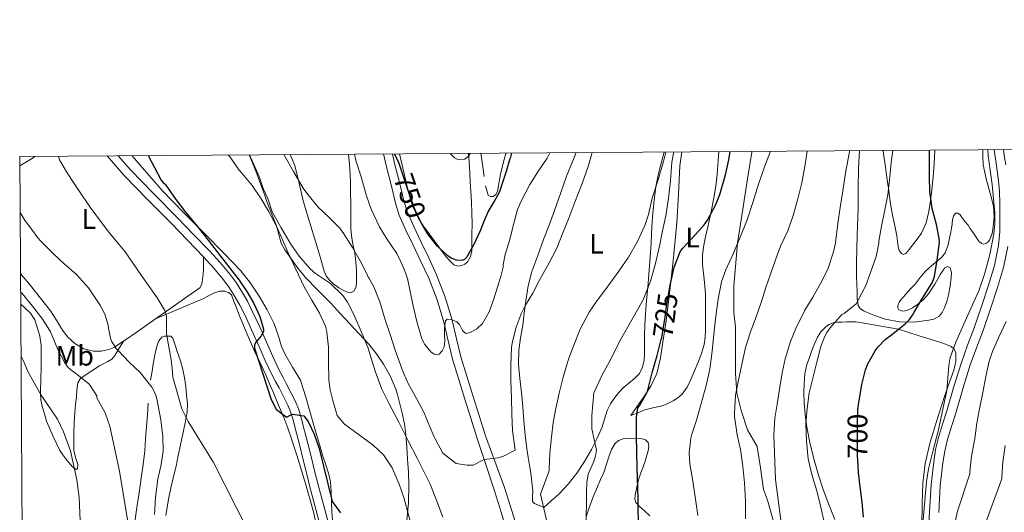
# Model space of a CAD drawing. Extents: x 546263 to 553136, y 710289 to 714964.
# Drawn here: x 546263 to 546612, y 714789 to 714964 of the extents above; entities that cross this region are included whole.
import ezdxf
from ezdxf.enums import TextEntityAlignment as Align

# ---------------------------------------------------------------- set-up
doc = ezdxf.new("R2010")
doc.units = 0
doc.header["$MEASUREMENT"] = 0
doc.linetypes.add('DGN Style 3', pattern=[109.36496200000002, 78.11783000000001, -31.24713200000001])
doc.linetypes.add('DGN Style 5', pattern=[54.68248100000001, 23.435349, -31.24713200000001])
for name, color, linetype in [('Nivel 16', 7, 'Continuous'), ('Nivel 21', 7, 'Continuous'), ('Nivel 22', 7, 'Continuous'), ('Nivel 36', 7, 'Continuous'), ('Nivel 37', 7, 'Continuous'), ('Nivel 4', 7, 'Continuous'), ('Nivel 41', 7, 'Continuous'), ('Nivel 5', 7, 'Continuous'), ('Nivel 61', 7, 'Continuous')]:
    doc.layers.add(name, color=color, linetype=linetype)
doc.styles.add('Style-ariali', font='ariali.shx', dxfattribs={"bigfont": 'arialibig.shx'})
doc.styles.add('Style-arialn', font='arialn.shx', dxfattribs={"bigfont": 'arialnbig.shx'})

msp = doc.modelspace()

# ---------------------------------------------------------------- linework, layer by layer
at = {"layer": 'Nivel 16', "color": 1, "linetype": 'Continuous', "lineweight": 13}
for points in [[(546448.652, 714790.503, 734.5600000000001), (546451.3, 714792.895, 734.064), (546453.9480000001, 714795.287, 733.568), (546457.331, 714798.8670000001, 732.817), (546460.3319999999, 714802.791, 732.016), (546463.06, 714806.855, 731.2), (546465.5320000001, 714811.095, 730.384), (546467.4709999999, 714814.902, 729.8480000000001), (546469.212, 714818.807, 729.472), (546470.158, 714821.881, 729.3480000000001), (546471.1159999999, 714824.9510000001, 729.232), (546472.3400000001, 714827.3160000001, 728.807), (546473.852, 714829.527, 728.416), (546475.2990000001, 714831.29, 728.322), (546476.8600000001, 714832.9510000001, 728.288), (546478.845, 714834.6070000001, 728.288), (546480.8600000001, 714836.263, 728.288), (546482.5449999999, 714838.1359999999, 728.288), (546483.692, 714840.3430000001, 728.288), (546484.1969999999, 714842.8289999999, 728.416), (546484.348, 714845.335, 728.624), (546484.3600000001, 714848.354, 728.808), (546484.396, 714851.3670000001, 728.992), (546484.51, 714855.327, 729.464), (546484.716, 714859.287, 729.984), (546485.1070000001, 714863.9510000001, 730.068), (546485.5, 714868.615, 730.16), (546485.869, 714873.227, 730.721), (546486.236, 714877.815, 731.472), (546486.4890000001, 714881.03, 732.229), (546486.7320000001, 714884.263, 732.88), (546486.8470000001, 714887.246, 733.125), (546486.94, 714890.2309999999, 733.264), (546487.3049999999, 714894.896, 733.444), (546487.804, 714899.5590000001, 733.568), (546488.368, 714904.307, 733.5740000000001), (546489.2919999999, 714908.983, 733.568), (546490.54, 714913.5120000001, 733.696), (546491.402, 714916.635, 733.773)], [(546479.5320000001, 714823.159, 724.368), (546482.0279999999, 714824.1510000001, 723.912), (546484.524, 714825.1429999999, 723.456), (546487.2949999999, 714825.869, 722.898), (546490.108, 714826.487, 722.336), (546492.3600000001, 714827.3189999999, 721.989), (546494.5560000001, 714828.375, 721.744), (546496.2379999999, 714829.422, 721.606), (546497.692, 714830.7749999999, 721.472), (546499.477, 714833.2479999999, 721.143), (546500.8600000001, 714835.9269999999, 720.864), (546502.163, 714839.007, 720.792), (546503.388, 714842.119, 720.816), (546504.5549999999, 714845.2139999999, 720.847), (546505.5160000001, 714848.3910000001, 720.928), (546505.8970000001, 714850.9369999999, 721.052), (546505.98, 714853.4950000001, 721.2), (546505.98, 714856.304, 721.366), (546505.98, 714859.111, 721.568), (546505.98, 714862.7069999999, 721.928), (546505.98, 714866.2949999999, 722.336), (546505.479, 714871.507, 722.977), (546504.908, 714876.7110000001, 723.6), (546504.9580000001, 714880.1370000001, 723.7810000000001), (546505.4040000001, 714883.5430000001, 723.92), (546506.152, 714887.0900000001, 724.277), (546506.908, 714890.631, 724.624), (546507.96, 714895.4990000001, 724.933), (546509.004, 714900.375, 725.232), (546509.655, 714904.5279999999, 725.65), (546510.092, 714908.7110000001, 726), (546510.594, 714915.3430000001, 726.123), (546510.699, 714916.767, 726.138)], [(546530.0930000001, 714785.5419999999, 712.178), (546527.9650000001, 714793.19, 712.29), (546526.605, 714796.966, 712.306), (546525.533, 714804.598, 712.0500000000001), (546524.3330000001, 714812.23, 711.826), (546520.909, 714818.054, 712.482), (546518.621, 714825.014, 713.41), (546517.1170000001, 714831.0619999999, 713.986), (546516.6370000001, 714838.1499999999, 714.802), (546516.6370000001, 714844.038, 715.234), (546516.6529999999, 714848.838, 715.986), (546516.6370000001, 714854.598, 716.082), (546516.3330000001, 714857.574, 717.0740000000001), (546516.1089999999, 714859.702, 717.378), (546516.0930000001, 714869.078, 717.97), (546517.405, 714884.3260000001, 719.41), (546519.2609999999, 714896.31, 720.434), (546520.9410000001, 714907.1740000001, 720.61), (546522.413, 714916.6300000001, 720.61), (546522.4510000001, 714916.848, 720.6080000000001)]]:
    msp.add_polyline3d(points, dxfattribs=at)
at = {"layer": 'Nivel 21', "color": 7, "linetype": 'Continuous', "lineweight": 0}
for points in [[(546435.788, 714781.3470000001, 738.408), (546433.493, 714788.936, 738.8000000000001), (546431.132, 714796.4990000001, 739.304), (546428.068, 714805.7890000001, 740.028), (546425.004, 714815.0789999999, 740.7520000000001), (546422.78, 714822.2309999999, 741.5360000000001), (546420.5560000001, 714829.3829999999, 742.32), (546418.415, 714836.287, 743.202), (546416.284, 714843.1910000001, 744.016), (546414.6880000001, 714849.699, 744.5600000000001), (546413.1799999999, 714856.247, 745.088), (546410.807, 714864.189, 745.7620000000001), (546407.804, 714871.9110000001, 746.448), (546405.0490000001, 714877.771, 747.282), (546402.284, 714883.6070000001, 748.08), (546399.7150000001, 714888.9650000001, 748.495), (546397.2760000001, 714894.4550000001, 748.88), (546395.885, 714899.02, 749.178), (546394.8119999999, 714903.639, 749.472), (546393.7720000001, 714907.7490000001, 749.729), (546392.7479999999, 714911.8630000001, 749.984), (546391.7849999999, 714915.9539999999, 750.2330000000001)], [(546608.3589999999, 714917.435, 693.26), (546608.719, 714915.048, 693.375), (546609.244, 714911.7350000001, 693.488), (546609.811, 714907.3119999999, 693.534), (546610.2679999999, 714902.871, 693.552), (546610.4439999999, 714898.1599999999, 693.5740000000001), (546610.4280000001, 714893.4469999999, 693.5840000000001), (546610.3640000001, 714888.4839999999, 693.475), (546609.98, 714883.527, 693.36), (546608.537, 714876.3740000001, 693.36), (546606.4439999999, 714869.3829999999, 693.392), (546603.9410000001, 714861.817, 693.462), (546601.3400000001, 714854.2949999999, 693.52), (546599.006, 714848.1529999999, 693.521), (546596.78, 714841.9750000001, 693.52), (546594.158, 714833.4210000001, 693.553), (546591.5800000001, 714824.855, 693.6), (546590.092, 714820.1240000001, 693.649), (546588.6200000001, 714815.3829999999, 693.696), (546587.611, 714811.084, 693.705), (546586.9720000001, 714806.7110000001, 693.6800000000001), (546586.4920000001, 714802.7110000001, 693.64), (546586.0120000001, 714798.7110000001, 693.6), (546585.449, 714789.0160000001, 693.313), (546584.888, 714779.372, 693.0260000000001)], [(546293.744, 714915.283, 723.009), (546299.8219999999, 714908.327, 723.44), (546308.185, 714899.7150000001, 723.782), (546316.557, 714891.254, 724.048), (546322.2720000001, 714885.351, 724.15), (546327.952, 714879.4450000001, 724.256), (546331.608, 714875.4410000001, 724.409), (546335.0619999999, 714871.321, 724.5600000000001), (546337.05, 714868.625, 724.597), (546338.848, 714865.7609999999, 724.64), (546340.8400000001, 714862.2749999999, 724.7330000000001), (546342.6570000001, 714858.7, 724.832), (546345.129, 714853.331, 724.974), (546347.5900000001, 714847.9299999999, 725.136), (546349.733, 714842.939, 725.318), (546352.084, 714837.926, 725.504), (546353.497, 714835.287, 725.6), (546354.709, 714833.0249999999, 725.6850000000001), (546356.273, 714829.9380000001, 725.158), (546357.8360000001, 714826.851, 724.6320000000001), (546358.841, 714824.4920000001, 724.441), (546359.615, 714822.0179999999, 724.5210000000001), (546360.892, 714816.963, 724.7280000000001), (546362.0660000001, 714812.452, 724.592), (546363.212, 714807.939, 724.376), (546364.4369999999, 714802.8910000001, 723.944), (546365.6599999999, 714797.8430000001, 723.5120000000001), (546369.3360000001, 714784.2069999999, 722.702)]]:
    msp.add_polyline3d(points, dxfattribs=at)
at = {"layer": 'Nivel 21', "color": 7, "linetype": 'DGN Style 3', "lineweight": 0}
for points in [[(546444.0519999999, 714767.959, 737.816), (546434.7339999999, 714797.655, 739.304), (546427.9280000001, 714815.9880000001, 740.7520000000001), (546425.7039999999, 714823.1400000001, 741.5360000000001), (546423.48, 714830.291, 742.32), (546421.3400000001, 714837.192, 743.202), (546419.237, 714844.0079999999, 744.016), (546417.6669999999, 714850.4070000001, 744.5600000000001), (546416.142, 714857.03, 745.088), (546413.706, 714865.1840000001, 745.7620000000001), (546410.6200000001, 714873.119, 746.448), (546407.818, 714879.078, 747.282), (546405.048, 714884.925, 748.08), (546402.4950000001, 714890.2490000001, 748.495), (546400.1510000001, 714895.527, 748.88), (546398.844, 714899.814, 749.178), (546397.788, 714904.361, 749.472), (546396.7420000001, 714908.494, 749.729), (546395.7239999999, 714912.584, 749.984), (546394.926, 714915.9739999999, 750.191)], [(546611.693, 714917.459, 693.273), (546611.9950000001, 714915.456, 693.375), (546612.5249999999, 714912.1130000001, 693.488)], [(546297.702, 714915.31, 723.131), (546302.0279999999, 714910.3589999999, 723.44), (546310.3260000001, 714901.814, 723.782), (546318.7, 714893.351, 724.048), (546324.429, 714887.433, 724.15), (546330.1399999999, 714881.4950000001, 724.256), (546333.865, 714877.416, 724.409), (546337.4199999999, 714873.175, 724.5600000000001), (546339.5290000001, 714870.314, 724.597), (546341.4199999999, 714867.3030000001, 724.64), (546343.479, 714863.699, 724.7330000000001), (546345.3559999999, 714860.007, 724.832), (546347.855, 714854.5789999999, 724.974), (546350.3319999999, 714849.1429999999, 725.136), (546352.4680000001, 714844.1669999999, 725.318), (546354.764, 714839.271, 725.504), (546356.1399999999, 714836.703, 725.6), (546357.3060000001, 714834.527, 725.681), (546358.946, 714831.2919999999, 725.158), (546360.5530000001, 714828.1159999999, 724.6320000000001), (546361.656, 714825.5290000001, 724.441), (546362.4990000001, 714822.8330000001, 724.5210000000001), (546363.794, 714817.7069999999, 724.7280000000001), (546364.967, 714813.1980000001, 724.592), (546366.1200000001, 714808.6610000001, 724.376), (546367.348, 714803.5970000001, 723.944), (546368.5619999999, 714798.5860000001, 723.5120000000001), (546372.22, 714785.017, 722.702)], [(546613.267, 714883.159, 693.36), (546611.7679999999, 714875.726, 693.36), (546609.629, 714868.581, 693.392), (546607.108, 714860.962, 693.462), (546604.4879999999, 714853.385, 693.52), (546602.148, 714847.227, 693.521), (546599.952, 714841.131, 693.52), (546597.351, 714832.646, 693.553), (546594.77, 714824.0700000001, 693.6), (546593.2779999999, 714819.328, 693.649), (546591.8360000001, 714814.682, 693.696), (546590.8740000001, 714810.585, 693.705), (546590.257, 714806.3589999999, 693.6800000000001), (546589.781, 714802.3929999999, 693.64), (546589.301, 714798.3929999999, 693.6), (546588.7450000001, 714788.824, 693.313)]]:
    msp.add_polyline3d(points, dxfattribs=at)
at = {"layer": 'Nivel 22', "color": 30, "linetype": 'DGN Style 5', "lineweight": 30, "flags": 128}
for points, elevation in [([(546398.389, 714909.158), (546398.524, 714908.7339999999), (546400.673, 714902.4140000001), (546402.8759999999, 714896.1100000001), (546404.878, 714891.845), (546405.9569999999, 714890.023)], 750), ([(546490.3360000001, 714850.0900000001), (546490.5290000001, 714850.835), (546491.585, 714857.3470000001), (546492.369, 714863.2350000001), (546493.5689999999, 714869.9550000001), (546493.6740000001, 714870.4140000001)], 725), ([(546560.004, 714807.311), (546559.916, 714808.8459999999), (546559.916, 714813.902), (546559.916, 714819.726), (546560.044, 714825.31), (546560.433, 714827.872)], 700)]:
    msp.add_lwpolyline(points, dxfattribs=dict(at, elevation=elevation))
at = {"layer": 'Nivel 36', "color": 92, "linetype": 'Continuous', "lineweight": 0, "extrusion": (-0.1285451180395674, -0.1453155366299559, 0.9809992596542271), "elevation": -173390.5340330523, "flags": 128}
msp.add_lwpolyline([(-64395.80800209648, 880605.3210569518), (-64399.08396138612, 880608.2899535031), (-64402.111373413, 880610.9032009884)], dxfattribs=at)
at = {"layer": 'Nivel 36', "color": 92, "linetype": 'Continuous', "lineweight": 0, "extrusion": (0.05642941712038085, -0.4481998629911175, 0.8921505499063472), "elevation": -288959.8063583089, "flags": 128}
msp.add_lwpolyline([(631288.0861453176, 572258.5921095251), (631293.1175200972, 572261.1311908206), (631293.8455760481, 572261.5650704491)], dxfattribs=at)
at = {"layer": 'Nivel 36', "color": 92, "linetype": 'Continuous', "lineweight": 0}
for points in [[(546379.409, 714915.868, 743.621), (546379.756, 714912.263, 743.296), (546379.9909999999, 714908.879, 742.992), (546380.108, 714905.4950000001, 742.688), (546380.129, 714901.9750000001, 742.314), (546380.1399999999, 714898.4550000001, 741.904), (546380.1410000001, 714895.4299999999, 741.585), (546380.1399999999, 714892.4070000001, 741.264), (546380.2420000001, 714889.256, 740.647), (546380.5079999999, 714886.135, 739.984), (546381.0549999999, 714883.506, 739.659), (546381.628, 714880.871, 739.328), (546381.9450000001, 714877.726, 738.849), (546382.156, 714874.567, 738.368), (546382.209, 714872.537, 738.111), (546382.1880000001, 714870.503, 737.84), (546382.121, 714868.9199999999, 737.486), (546381.4199999999, 714867.415, 737.088), (546380.2690000001, 714866.788, 736.822), (546379.0519999999, 714866.919, 736.64), (546377.494, 714867.612, 736.61), (546375.9639999999, 714868.5190000001, 736.672), (546374.1799999999, 714869.7890000001, 736.7470000000001), (546372.588, 714871.2390000001, 736.88), (546371.4739999999, 714872.7039999999, 737.2620000000001), (546370.7320000001, 714874.3589999999, 737.648), (546369.2690000001, 714879.4809999999, 738.081), (546367.804, 714884.5989999999, 738.432), (546365.4750000001, 714891.9180000001, 738.8100000000001), (546363.3400000001, 714899.287, 739.264), (546361.804, 714905.567, 739.76), (546360.2679999999, 714911.8470000001, 740.256), (546358.6769999999, 714915.726, 740.263)], [(546421.9650000001, 714916.159, 755.04), (546422.1570000001, 714913.2069999999, 754.8050000000001), (546422.396, 714909.2550000001, 754.48), (546422.581, 714906.0050000001, 754.179), (546422.764, 714902.7590000001, 753.8240000000001), (546422.983, 714898.909, 752.838), (546423.148, 714895.0630000001, 751.8240000000001), (546423.176, 714891.219, 751.545), (546423.148, 714887.3670000001, 751.28), (546423.129, 714884.45, 750.845), (546423.084, 714881.5430000001, 750.432), (546422.675, 714879.5660000001, 750.229), (546421.564, 714877.6869999999, 750.144), (546420.6429999999, 714876.8740000001, 750.152), (546419.5800000001, 714876.4070000001, 750.16), (546418.1070000001, 714876.186, 750.167), (546416.7320000001, 714876.6470000001, 750.176), (546415.28, 714877.9950000001, 750.363), (546414.0279999999, 714879.4950000001, 750.624), (546412.0360000001, 714882.1840000001, 750.895), (546410.044, 714884.871, 751.12), (546407.993, 714887.5789999999, 751.241), (546405.9480000001, 714890.2949999999, 751.36), (546404.1640000001, 714893.0619999999, 751.602), (546402.0860000001, 714897.5630000001, 752.0740000000001), (546400.6359999999, 714902.311, 752.464), (546398.605, 714911.04, 752.836), (546397.4610000001, 714915.993, 752.943)], [(546435.26, 714916.25, 750.992), (546435.2280000001, 714916.1669999999, 750.992), (546434.5860000001, 714913.952, 750.934), (546434.0279999999, 714911.719, 750.816), (546433.456, 714909.2479999999, 750.634), (546432.908, 714906.7749999999, 750.448), (546432.5930000001, 714904.699, 750.287), (546432.236, 714902.615, 750.128), (546431.611, 714901.612, 750.1990000000001), (546430.6840000001, 714900.9029999999, 750.432), (546429.736, 714900.808, 750.706), (546428.956, 714901.3829999999, 750.944), (546427.967, 714904.628, 751.25)], [(546448.652, 714790.503, 734.5600000000001), (546446.9720000001, 714791.2309999999, 735.136), (546445.2919999999, 714791.959, 735.5840000000001), (546444.672, 714792.7, 735.67), (546444.6699999999, 714794.5449999999, 735.638), (546444.78, 714796.487, 735.5840000000001), (546444.405, 714799.5860000001, 735.5840000000001), (546444.0120000001, 714802.679, 735.5840000000001), (546443.581, 714805.504, 735.63), (546443.132, 714808.327, 735.76), (546442.547, 714812.318, 736.091), (546442.0279999999, 714816.311, 736.432), (546441.5989999999, 714821.3530000001, 736.74), (546441.2280000001, 714826.4070000001, 737.008), (546440.7010000001, 714831.335, 737.159), (546440.156, 714836.263, 737.36), (546439.7080000001, 714841.337, 737.7470000000001), (546439.756, 714846.4070000001, 738.176), (546440.416, 714850.7409999999, 738.563), (546441.1640000001, 714855.0630000001, 738.944), (546441.727, 714859.4780000001, 739.292), (546442.3, 714863.895, 739.616), (546443.1089999999, 714869.145, 739.98), (546444.4280000001, 714874.2790000001, 740.288), (546446.483, 714879.962, 740.523), (546448.588, 714885.6229999999, 740.624), (546450.5020000001, 714890.7339999999, 740.655), (546452.412, 714895.8470000001, 740.672), (546454.5830000001, 714901.949, 740.688), (546456.7479999999, 714908.0549999999, 740.672), (546458.899, 714913.514, 740.569), (546460.105, 714916.4199999999, 740.487)], [(546479.5320000001, 714823.159, 724.368), (546481.7, 714826.287, 724.256), (546483.868, 714829.415, 724.144), (546486.649, 714833.594, 723.9060000000001), (546488.764, 714838.135, 723.6320000000001), (546490.05, 714843.622, 723.44), (546490.892, 714849.175, 723.36), (546492.017, 714856.821, 723.4830000000001), (546493.0519999999, 714864.4709999999, 723.904), (546494.554, 714878.0220000001, 725.0310000000001), (546495.868, 714891.575, 726.336), (546496.4280000001, 714901.6680000001, 727.508), (546496.9240000001, 714911.767, 728.672), (546497.575, 714916.6780000001, 728.952)], [(546604.436, 714917.408, 694.616), (546604.3700000001, 714915.365, 694.682), (546604.5560000001, 714912.1030000001, 694.784), (546605.077, 714909.352, 694.871), (546605.7239999999, 714906.631, 694.944), (546606.949, 714902.057, 694.889), (546608.1399999999, 714897.479, 694.784), (546608.392, 714893.8189999999, 694.784), (546608.06, 714890.119, 694.784), (546607.652, 714887.7479999999, 694.784), (546606.78, 714885.4310000001, 694.784), (546606.2080000001, 714884.692, 694.828), (546605.452, 714884.1669999999, 694.928), (546604.682, 714883.969, 695.027), (546603.9480000001, 714884.183, 695.136), (546603.22, 714884.807, 695.303), (546602.604, 714885.5430000001, 695.456), (546601.554, 714887.095, 695.561), (546600.5079999999, 714888.6470000001, 695.6320000000001), (546599.8200000001, 714889.686, 695.74), (546599.132, 714890.6950000001, 695.856), (546598.3800000001, 714891.605, 695.951), (546597.5959999999, 714892.503, 696.144), (546596.9610000001, 714893.4469999999, 696.595), (546596.3160000001, 714894.3910000001, 697.152), (546595.4680000001, 714894.9029999999, 697.6320000000001), (546594.6840000001, 714894.9029999999, 697.92), (546593.9839999999, 714893.8530000001, 698.22), (546593.6599999999, 714892.6470000001, 698.448), (546593.503, 714891.1410000001, 698.682), (546593.324, 714889.639, 698.832), (546593.0390000001, 714888.1740000001, 698.871), (546592.7320000001, 714886.7110000001, 698.912), (546592.129, 714883.7209999999, 699.071), (546591.084, 714880.8389999999, 699.232), (546589.865, 714879.3570000001, 699.332), (546588.412, 714878.1030000001, 699.44), (546586.2110000001, 714876.3030000001, 699.64), (546584.092, 714874.423, 699.856), (546582.206, 714872.1140000001, 700.066), (546580.348, 714869.783, 700.272), (546578.76, 714868.061, 700.4), (546577.1640000001, 714866.3430000001, 700.464), (546575.9990000001, 714865.0050000001, 700.39), (546574.8759999999, 714863.639, 700.288), (546574.223, 714862.1599999999, 700.327), (546574.2420000001, 714861.3640000001, 700.35), (546574.6200000001, 714860.7110000001, 700.336), (546576.021, 714860.193, 700.219), (546577.4839999999, 714860.4709999999, 700.096), (546579.4780000001, 714861.3870000001, 699.944), (546581.372, 714862.631, 699.8240000000001), (546583.3770000001, 714864.3729999999, 699.732), (546585.068, 714866.327, 699.648), (546586.22, 714868.0390000001, 699.5840000000001), (546587.372, 714869.7509999999, 699.52), (546588.3, 714871.479, 699.44), (546589.2280000001, 714873.2069999999, 699.36), (546590.092, 714874.3829999999, 699.264), (546590.956, 714875.5590000001, 699.168), (546591.898, 714875.9850000001, 699.078), (546592.78, 714875.591, 698.992), (546593.227, 714873.8559999999, 698.917), (546593.1799999999, 714872.119, 698.8480000000001), (546592.8200000001, 714869.038, 698.677), (546592.2679999999, 714865.959, 698.5120000000001), (546591.629, 714863.669, 698.455), (546590.8119999999, 714861.4310000001, 698.4), (546590.0009999999, 714859.7390000001, 698.3000000000001), (546588.7320000001, 714858.2790000001, 698.192), (546587.0590000001, 714857.382, 698.104), (546585.2760000001, 714856.967, 698.048), (546580.0320000001, 714856.2890000001, 698.412), (546574.8119999999, 714856.3589999999, 699.44), (546569.7139999999, 714857.395, 700.721), (546564.7479999999, 714859.159, 702.096), (546562.0120000001, 714860.304, 702.864), (546560.878, 714861.105, 703.248), (546560.172, 714862.2150000001, 703.6320000000001), (546559.7930000001, 714864.665, 704.421), (546559.7720000001, 714867.223, 705.008), (546559.628, 714872.3189999999, 705.463), (546559.5800000001, 714877.415, 705.84), (546559.865, 714887.094, 706.642), (546560.172, 714896.7749999999, 707.44), (546560.1769999999, 714903.828, 707.847), (546560.236, 714910.8870000001, 708), (546560.5889999999, 714917.108, 707.961)], [(546569.068, 714917.166, 706.105), (546569.308, 714915.1429999999, 705.952), (546569.736, 714912.24, 705.751), (546570.156, 714909.335, 705.5840000000001), (546570.588, 714906.087, 705.447), (546571.02, 714902.8389999999, 705.312), (546571.412, 714899.8600000001, 705.187), (546571.868, 714896.8870000001, 705.056), (546572.3970000001, 714894.273, 704.593), (546572.956, 714891.6869999999, 703.968), (546573.4310000001, 714889.331, 703.57), (546573.8999999999, 714886.967, 703.232), (546574.1510000001, 714884.9750000001, 703.061), (546574.3640000001, 714882.967, 702.896), (546574.756, 714881.727, 702.735), (546575.5, 714880.615, 702.544), (546576.2919999999, 714880.294, 702.394), (546577.068, 714880.5989999999, 702.24), (546578.2779999999, 714882.0689999999, 702.027), (546579.436, 714883.5430000001, 701.8240000000001), (546581.102, 714885.713, 701.1), (546582.6680000001, 714887.895, 700.416), (546584.3260000001, 714891.514, 699.969), (546585.26, 714895.5430000001, 699.6800000000001), (546585.8589999999, 714899.352, 699.488), (546586.3319999999, 714903.175, 699.312), (546586.7990000001, 714907.835, 699.091), (546587.1799999999, 714912.503, 698.96), (546587.334, 714917.291, 698.963)], [(546373.733, 714786.202, 724.721), (546373.4680000001, 714788.979, 724.7040000000001), (546373.3500000001, 714792.6910000001, 724.871), (546373.244, 714796.4029999999, 725.264), (546372.94, 714799.618, 725.808), (546372.3, 714802.771, 726.368), (546371.2990000001, 714805.747, 726.856), (546370.284, 714808.723, 727.2), (546368.784, 714813.7339999999, 727.457), (546367.308, 714818.7550000001, 727.696), (546365.8200000001, 714824.2609999999, 727.965), (546364.236, 714829.7309999999, 728.304), (546363.26, 714832.7010000001, 728.544), (546362.284, 714835.6710000001, 728.784), (546359.5320000001, 714840.3589999999, 728.424), (546356.78, 714845.047, 728.064), (546355.615, 714847.608, 727.933), (546354.4180000001, 714851.709, 727.862), (546353.02, 714855.7350000001, 727.7760000000001), (546350.4820000001, 714860.6869999999, 727.568), (546347.628, 714865.479, 727.344), (546344.6030000001, 714870.121, 727.081), (546341.1799999999, 714874.439, 726.832), (546335.0190000001, 714880.8900000001, 726.523), (546328.7960000001, 714887.271, 726.224), (546320.9839999999, 714895.1070000001, 725.793), (546313.244, 714903.0150000001, 725.392), (546305.506, 714911.9299999999, 725.063), (546302.612, 714915.344, 724.951)], [(546344.1810000001, 714915.6270000001, 731.789), (546346.1370000001, 714910.7660000001, 731.565), (546348.4920000001, 714904.3910000001, 731.264), (546349.5149999999, 714901.591, 731.124), (546350.54, 714898.791, 730.976), (546352.182, 714894.6159999999, 730.642), (546353.852, 714890.4550000001, 730.304), (546354.5970000001, 714887.3570000001, 730.2230000000001), (546355.4680000001, 714884.2949999999, 730.304), (546356.8119999999, 714881.97, 730.452), (546358.348, 714879.767, 730.624), (546361.0519999999, 714875.905, 730.979), (546363.98, 714872.2309999999, 731.312), (546368.4510000001, 714867.6510000001, 731.621), (546372.94, 714863.095, 731.92), (546376.4140000001, 714859.3759999999, 732.214), (546379.8840000001, 714855.655, 732.528), (546383.1780000001, 714852.1070000001, 732.855), (546386.46, 714848.551, 733.2), (546389.284, 714845.0800000001, 733.568), (546391.8200000001, 714841.351, 733.952), (546394.246, 714837.038, 734.312), (546396.172, 714832.4709999999, 734.352), (546396.7509999999, 714830.662, 734.22), (546397.581, 714827.365, 733.702), (546398.412, 714824.067, 733.184), (546399.1769999999, 714820.2679999999, 732.894), (546399.6599999999, 714816.4029999999, 732.736), (546400.0290000001, 714812.061, 732.345), (546400.3319999999, 714807.7150000001, 731.952), (546400.618, 714803.1089999999, 731.692), (546400.8119999999, 714798.5150000001, 731.36), (546400.6340000001, 714792.22, 730.272), (546400.044, 714785.9550000001, 729.072)], [(546327.952, 714879.4450000001, 724.256), (546327.9099999999, 714877.2779999999, 723.84), (546327.868, 714875.111, 723.424), (546327.7679999999, 714873.284, 723.312), (546327.5959999999, 714871.4469999999, 723.232), (546327.368, 714869.7609999999, 722.975), (546326.588, 714868.423, 722.7040000000001), (546322.064, 714865.2679999999, 721.7570000000001), (546317.5, 714862.119, 720.72), (546310.926, 714857.4709999999, 718.87), (546304.348, 714852.8230000001, 716.88), (546300.263, 714850.031, 715.59), (546296.06, 714847.351, 714.368), (546294.3870000001, 714846.5660000001, 713.999), (546291.6270000001, 714845.9880000001, 713.504), (546288.8759999999, 714846.007, 713.024), (546285.469, 714846.862, 712.381), (546282.236, 714848.7590000001, 711.792), (546279.828, 714850.9809999999, 711.523), (546277.868, 714853.463, 711.456), (546275.781, 714856.956, 711.39), (546273.612, 714860.3589999999, 711.456), (546270.122, 714864.817, 711.885), (546266.5719999999, 714869.2390000001, 712.352), (546263.408, 714873.1159999999, 712.6370000000001), (546262.996, 714873.6140000001, 712.648)], [(546310.926, 714857.4709999999, 718.87), (546319.294, 714861.01, 720.628), (546327.6610000001, 714864.55, 722.386), (546329.736, 714865.6200000001, 722.488), (546331.8049999999, 714866.7420000001, 722.386), (546333.612, 714867.2490000001, 722.416), (546335.4850000001, 714867.2380000001, 722.466), (546336.825, 714866.8559999999, 722.585), (546337.8049999999, 714865.942, 722.706), (546338.602, 714863.933, 722.772), (546339.341, 714861.926, 722.7860000000001), (546340.723, 714858.506, 722.731), (546342.125, 714855.094, 722.69), (546344.121, 714850.425, 722.689), (546346.173, 714845.7820000001, 722.69), (546348.102, 714841.673, 722.684), (546350.013, 714837.558, 722.706), (546351.3829999999, 714834.3859999999, 722.846), (546352.733, 714831.206, 723.058), (546354.5819999999, 714826.8189999999, 723.325), (546356.3970000001, 714822.422, 723.602), (546357.828, 714818.676, 724.02), (546359.149, 714814.8859999999, 724.338), (546360.1070000001, 714811.9809999999, 724.332), (546361.037, 714809.0619999999, 724.29), (546364.0660000001, 714799.119, 724.1370000000001), (546366.925, 714789.014, 723.97), (546368.828, 714780.2250000001, 723.7330000000001)], [(546263.0689999999, 714862.6329999999, 708.128), (546264.5190000001, 714861.3319999999, 708.128), (546266.5719999999, 714859.4310000001, 708.128), (546268.061, 714857.146, 708.11), (546268.956, 714854.487, 708.032), (546269.861, 714851.338, 707.797), (546270.3160000001, 714848.1510000001, 707.44), (546270.3500000001, 714846.0150000001, 707.1800000000001), (546270.3640000001, 714843.879, 706.912), (546270.385, 714841.6699999999, 706.623), (546270.3640000001, 714839.463, 706.32), (546270.277, 714837.189, 705.86), (546270.1880000001, 714834.919, 705.408), (546270.1159999999, 714833.0160000001, 705.194), (546270.044, 714831.111, 704.992), (546270.1640000001, 714828.706, 704.621), (546270.6840000001, 714826.3430000001, 704.352), (546271.476, 714823.7590000001, 704.256), (546272.2679999999, 714821.175, 704.16), (546273.4369999999, 714818.4950000001, 703.921), (546274.6200000001, 714815.763, 703.6800000000001), (546275.7720000001, 714813.2490000001, 703.862), (546277.004, 714810.771, 704.256), (546277.996, 714809.273, 704.3820000000001), (546279.132, 714807.8589999999, 704.5120000000001), (546281.379, 714805.0689999999, 704.719), (546282.4990000001, 714804.149, 704.823), (546282.926, 714804.0889999999, 704.876), (546283.212, 714804.4029999999, 704.928), (546283.304, 714805.838, 705.065), (546282.547, 714808.321, 705.283), (546281.9639999999, 714810.8829999999, 705.488), (546281.923, 714813.956, 705.552), (546281.9480000001, 714817.027, 705.5360000000001), (546282.0449999999, 714820.615, 705.681), (546282.2520000001, 714824.1950000001, 705.984), (546282.5360000001, 714827.0390000001, 706.67), (546282.828, 714829.8430000001, 707.44), (546283.0449999999, 714832.3090000001, 707.751), (546283.2919999999, 714834.771, 707.92), (546284.158, 714836.186, 707.693), (546285.564, 714837.219, 707.6800000000001), (546288.3189999999, 714839.006, 708.977), (546291.068, 714840.787, 710.464), (546293.9950000001, 714842.3330000001, 712.102), (546295.3570000001, 714843.213, 712.885), (546296.4439999999, 714844.435, 713.52), (546298.038, 714847.031, 714.463), (546299.631, 714849.628, 715.4060000000001)], [(546551.9169999999, 714786.342, 701.57), (546549.808, 714791.663, 701.919), (546547.7250000001, 714796.9979999999, 702.258), (546546.0830000001, 714801.9750000001, 702.232), (546544.6529999999, 714807.03, 702.194), (546543.139, 714812.9920000001, 702.325), (546541.9169999999, 714818.9979999999, 702.594), (546541.3389999999, 714823.408, 703.163), (546541.021, 714827.8459999999, 703.65), (546540.9269999999, 714831.219, 703.6990000000001), (546541.0050000001, 714834.598, 703.746), (546541.281, 714837.9920000001, 703.8100000000001), (546541.997, 714841.334, 703.874), (546542.8500000001, 714843.7790000001, 703.922), (546543.773, 714846.182, 703.97), (546544.7320000001, 714848.6089999999, 704.039), (546545.757, 714851.014, 704.114), (546546.882, 714852.8030000001, 704.129), (546548.413, 714854.3740000001, 704.114), (546549.7790000001, 714855.4410000001, 704.071), (546551.277, 714856.054, 703.9540000000001), (546552.845, 714856.2520000001, 703.552), (546554.4450000001, 714856.3260000001, 703.09), (546556.044, 714856.3530000001, 702.974), (546557.629, 714856.358, 702.802), (546559.25, 714856.354, 702.36), (546560.861, 714856.2139999999, 701.922), (546567.6610000001, 714854.99, 700.258), (546574.4610000001, 714853.7660000001, 698.594), (546581.8049999999, 714851.4539999999, 696.698), (546589.149, 714849.142, 694.802)], [(546309.1799999999, 714835.699, 713.984), (546309.6680000001, 714838.9310000001, 714.7520000000001), (546310.156, 714842.163, 715.52), (546310.7649999999, 714845.172, 716.646), (546311.5320000001, 714848.0989999999, 717.76), (546312.034, 714849.625, 717.9540000000001), (546313.1000000001, 714851.027, 718.128), (546314.054, 714851.3740000001, 718.344), (546315.0360000001, 714851.379, 718.5600000000001), (546316.3640000001, 714851.3470000001, 718.784), (546317.0730000001, 714850.557, 718.765), (546317.452, 714849.587, 718.72), (546318.044, 714847.744, 719.053), (546318.6359999999, 714845.8910000001, 719.328), (546319.172, 714844.2150000001, 719.351), (546319.7080000001, 714842.531, 719.36), (546320.537, 714839.5519999999, 719.362), (546321.196, 714836.531, 719.36), (546321.6510000001, 714833.49, 719.352), (546321.9480000001, 714830.435, 719.344), (546322.236, 714827.4099999999, 719.345), (546322.1240000001, 714824.4029999999, 719.344), (546321.3829999999, 714820.541, 718.9110000000001), (546320.588, 714816.6910000001, 718.384), (546319.7960000001, 714812.825, 718.193), (546318.9879999999, 714808.963, 718), (546318.172, 714805.257, 717.797), (546317.3400000001, 714801.5549999999, 717.5840000000001), (546316.3899999999, 714797.5449999999, 717.307), (546315.4839999999, 714793.523, 716.992), (546314.5349999999, 714787.706, 716.424)], [(546589.149, 714849.142, 694.802), (546591.125, 714848.473, 694.413), (546593.101, 714847.622, 694.258), (546594.2180000001, 714846.689, 694.244), (546594.8130000001, 714845.398, 694.258), (546594.848, 714842.3289999999, 694.328), (546594.1089999999, 714839.3019999999, 694.386), (546592.5719999999, 714834.9880000001, 694.433), (546591.0689999999, 714830.662, 694.466), (546589.5290000001, 714825.892, 694.49), (546588.013, 714821.1100000001, 694.498), (546585.7609999999, 714813.7320000001, 694.476), (546583.9650000001, 714806.2139999999, 694.45), (546583.162, 714799.172, 694.439), (546582.909, 714792.102, 694.434), (546582.7039999999, 714783.2380000001, 694.476)], [(546303.524, 714785.504, 710.539), (546304.3319999999, 714790.595, 710.8480000000001), (546305.0660000001, 714795.763, 711.042), (546305.788, 714800.9310000001, 711.264), (546306.477, 714805.797, 711.717), (546307.084, 714810.675, 712.176), (546307.4070000001, 714814.969, 712.4300000000001), (546307.676, 714819.267, 712.688), (546308.004, 714823.395, 712.952), (546308.3319999999, 714827.523, 713.216)], [(546486.257, 714787.6270000001, 724.534), (546484.2050000001, 714789.51, 724.69), (546482.7450000001, 714790.827, 724.879), (546481.341, 714792.294, 725.058), (546480.9569999999, 714793.5419999999, 725.088), (546481.1170000001, 714794.8859999999, 725.042), (546481.6270000001, 714797.8459999999, 724.832), (546482.381, 714800.7579999999, 724.626), (546483.1170000001, 714802.8870000001, 724.514), (546483.8530000001, 714805.014, 724.402), (546484.55, 714807.0460000001, 724.2570000000001), (546485.2450000001, 714809.078, 724.066), (546485.6869999999, 714810.7080000001, 723.831), (546485.9169999999, 714812.358, 723.57), (546485.6599999999, 714813.6070000001, 723.4250000000001), (546484.733, 714814.598, 723.362), (546483.189, 714814.973, 723.469), (546481.645, 714814.9340000001, 723.698), (546479.2180000001, 714814.9890000001, 724.13), (546476.797, 714814.854, 724.658), (546475.186, 714814.3189999999, 725.302), (546473.9010000001, 714813.142, 725.874), (546472.675, 714811.075, 726.181), (546471.7890000001, 714808.8859999999, 726.418), (546470.926, 714805.9269999999, 726.666), (546469.9809999999, 714803.014, 726.9300000000001), (546468.8130000001, 714800.4739999999, 727.556), (546467.645, 714797.926, 728.178), (546466.2, 714794.3570000001, 728.41), (546464.8289999999, 714790.7420000001, 728.626), (546463.662, 714787.2339999999, 729.043)]]:
    msp.add_polyline3d(points, dxfattribs=at)
at = {"layer": 'Nivel 4', "color": 30, "linetype": 'Continuous', "lineweight": 30, "flags": 128}
for points, elevation in [([(546395.7180000001, 714915.9809999999), (546397.2720000001, 714912.676), (546398.389, 714909.158)], 750), ([(546405.9569999999, 714890.023), (546407.308, 714887.7420000001), (546410.5190000001, 714883.5930000001), (546414.3319999999, 714879.9979999999), (546416, 714878.9580000001), (546417.5079999999, 714878.436), (546419.7339999999, 714878.318), (546420.6599999999, 714878.6529999999), (546421.3559999999, 714879.31), (546424, 714883.9340000001), (546426.2039999999, 714888.7820000001), (546427.538, 714892.091), (546428.908, 714895.3740000001), (546431.088, 714898.986), (546433.0519999999, 714902.686), (546434.212, 714906.246), (546435.372, 714909.8060000001), (546436.6680000001, 714914.382), (546436.908, 714914.8300000001), (546437.3559999999, 714916.254), (546437.3600000001, 714916.2660000001)], 750), ([(546493.6740000001, 714870.4140000001), (546494.8970000001, 714875.763), (546497.0249999999, 714881.219), (546497.889, 714882.435), (546501.3770000001, 714886.179), (546505.5530000001, 714890.7550000001), (546506.673, 714892.467), (546509.6969999999, 714898.003), (546511.057, 714901.571), (546513.0730000001, 714908.531), (546514.257, 714913.8430000001), (546514.747, 714916.794)], 725), ([(546560.433, 714827.872), (546560.5079999999, 714828.3659999999), (546561.4680000001, 714834.206), (546562.7479999999, 714839.3260000001), (546563.628, 714841.5660000001), (546566.1880000001, 714846.1740000001), (546567.1000000001, 714847.406), (546569.788, 714850.1100000001), (546571.98, 714851.8060000001), (546576.7960000001, 714855.646), (546578.3800000001, 714857.2620000001), (546579.452, 714858.7339999999), (546580.0120000001, 714859.79), (546582.9879999999, 714864.798), (546586.396, 714870.27), (546586.8759999999, 714871.3740000001), (546587.196, 714872.51), (546588.236, 714878.3019999999), (546588.9879999999, 714884.5260000001), (546588.8600000001, 714885.9340000001), (546587.996, 714890.9099999999), (546586.396, 714896.5900000001), (546585.548, 714902.5900000001), (546585.4680000001, 714907.71), (546585.452, 714914.3659999999), (546585.435, 714917.2779999999)], 700), ([(546308.2490000001, 714915.381), (546310.592, 714911.125), (546312.96, 714906.6130000001), (546313.808, 714905.4450000001), (546314.288, 714905.2050000001), (546316.192, 714902.477), (546318.0959999999, 714899.7490000001), (546321.5830000001, 714895.3230000001), (546325.1840000001, 714890.9809999999), (546329.5449999999, 714885.342), (546333.9040000001, 714879.7010000001), (546337.2379999999, 714875.436), (546340.5760000001, 714871.173), (546343.2990000001, 714867.1610000001), (546345.7760000001, 714862.869), (546347.871, 714858.345), (546349.216, 714853.797), (546349.192, 714852.952), (546348.382, 714851.496), (546346.577, 714849.318), (546345.9990000001, 714848.2050000001), (546346, 714847.061), (546348.9920000001, 714837.9410000001), (546351.9839999999, 714828.821), (546353.7209999999, 714825.4410000001), (546357.321, 714822.561), (546359.521, 714823.601), (546363.4809999999, 714823.041), (546365.0009999999, 714821.041), (546367.1429999999, 714816.5220000001), (546368.926, 714811.4369999999), (546373.521, 714792.7209999999), (546376.4979999999, 714788.716)], 725), ([(546482.25, 714782.1610000001), (546482.145, 714793.6669999999), (546481.818, 714804.7069999999), (546481.537, 714815.747), (546481.4990000001, 714818.6270000001), (546481.473, 714821.507), (546481.4890000001, 714822.4510000001), (546482.0009999999, 714825.8589999999), (546482.577, 714826.6270000001), (546485.345, 714831.507), (546485.649, 714832.675), (546487.217, 714838.851), (546488.881, 714844.483), (546490.3360000001, 714850.0900000001)], 725), ([(546562.108, 714787.166), (546561.5959999999, 714792.462), (546560.9240000001, 714797.9180000001), (546560.2520000001, 714802.9739999999), (546560.004, 714807.311)], 700)]:
    msp.add_lwpolyline(points, dxfattribs=dict(at, elevation=elevation))
at = {"layer": 'Nivel 5', "color": 30, "linetype": 'Continuous', "lineweight": 0, "flags": 128}
for points, elevation in [([(546356.3859999999, 714915.712), (546357.4040000001, 714914.158), (546359.868, 714909.774), (546363.2280000001, 714903.79), (546364.9240000001, 714901.5179999999), (546368.652, 714897.102), (546372.3640000001, 714893.5819999999), (546376.236, 714889.6140000001), (546377.7080000001, 714887.5819999999), (546380.78, 714882.7660000001), (546383.5320000001, 714878.03), (546386.092, 714873.006), (546386.2520000001, 714872.4780000001), (546386.5719999999, 714872.0619999999), (546388.3800000001, 714868.862), (546390.5079999999, 714863.5020000001), (546392.3640000001, 714857.0860000001), (546394.1880000001, 714851.8859999999), (546395.868, 714846.3659999999), (546397.788, 714841.166), (546398.3, 714839.774), (546400.476, 714834.5900000001), (546403.5160000001, 714829.166), (546406.172, 714824.1259999999), (546406.9879999999, 714821.95), (546409.5959999999, 714815.854), (546410.156, 714814.8940000001), (546412.828, 714809.854), (546417.601, 714806.1610000001), (546421.4410000001, 714805.521), (546423.561, 714805.601), (546427.483, 714807.561), (546432.48, 714808.217), (546434.321, 714808.801), (546438.4920000001, 714810.926), (546438.396, 714811.774), (546437.5800000001, 714817.838), (546437.324, 714823.6939999999), (546437.148, 714829.406), (546437.004, 714835.486), (546436.9879999999, 714840.862), (546437.1799999999, 714847.246), (546437.564, 714849.47), (546438.892, 714854.5260000001), (546440.5719999999, 714859.2620000001), (546442.1240000001, 714862.318), (546444.764, 714866.622), (546447.196, 714871.406), (546450.524, 714877.342), (546453.244, 714882.5260000001), (546455.388, 714887.9820000001), (546457.5, 714893.2139999999), (546459.7080000001, 714898.862), (546462.2520000001, 714905.5020000001), (546464.4280000001, 714911.534), (546465.81, 714916.459)], 740), ([(546381.5149999999, 714915.8840000001), (546382.1240000001, 714913.31), (546383.852, 714907.8700000001), (546385.788, 714901.0860000001), (546387.4040000001, 714896.3500000001), (546390.396, 714890.142), (546392.9879999999, 714885.79), (546396.5079999999, 714880.622), (546397.8759999999, 714877.6540000001), (546399.244, 714874.686), (546400.301, 714871.7720000001), (546401.294, 714867.1939999999), (546402.22, 714862.5900000001), (546403.628, 714856.473), (546405.4040000001, 714850.3659999999), (546406.409, 714848.3940000001), (546408.6200000001, 714845.781), (546409.804, 714844.966), (546410.892, 714844.686), (546411.56, 714844.966), (546412.5660000001, 714846.075), (546413.324, 714847.5020000001), (546413.5460000001, 714849.6939999999), (546413.388, 714851.8859999999), (546413.4680000001, 714854.3459999999), (546413.74, 714856.798), (546414.358, 714857.395), (546416.19, 714857.158), (546417.8360000001, 714856.446), (546418.692, 714855.483), (546419.8570000001, 714853.375), (546420.4680000001, 714852.5800000001), (546421.148, 714852.3019999999), (546422.548, 714852.6370000001), (546424.9110000001, 714853.8829999999), (546426.8759999999, 714855.838), (546429.2110000001, 714859.9169999999), (546430.844, 714864.158), (546432.1000000001, 714868.334), (546433.3559999999, 714872.51), (546434.2039999999, 714875.7579999999), (546434.2520000001, 714876.638), (546434.9879999999, 714880.2380000001), (546436.6200000001, 714885.5660000001), (546437.804, 714890.494), (546439.372, 714896.3019999999), (546440.588, 714899.246), (546443.692, 714905.118), (546446.8119999999, 714909.9979999999), (546449.852, 714914.462), (546450.774, 714916.358)], 745), ([(546415.4029999999, 714916.1140000001), (546416.908, 714914.5260000001), (546418.108, 714914.03), (546419.788, 714913.854), (546420.652, 714914.0460000001), (546421.8360000001, 714915.038), (546422.5560000001, 714916.163)], 755), ([(546450.281, 714783.121), (546447.497, 714795.3319999999), (546450.5120000001, 714803.5179999999), (546450.5120000001, 714804.19), (546450.8319999999, 714809.8060000001), (546451.3600000001, 714815.5179999999), (546452.0160000001, 714820.6699999999), (546452.912, 714825.6939999999), (546454.1440000001, 714831.102), (546455.5360000001, 714836.798), (546457.4240000001, 714843.182), (546459.264, 714848.1100000001), (546461.5519999999, 714853.8219999999), (546464.72, 714859.8859999999), (546467.3600000001, 714863.6780000001), (546471.104, 714868.7339999999), (546475.216, 714874.4140000001), (546478.656, 714879.3740000001), (546481.872, 714884.9099999999), (546484.5279999999, 714890.558), (546485.808, 714894.5260000001), (546487.1359999999, 714900.27), (546489.088, 714906.3659999999), (546491.088, 714913.3260000001), (546491.963, 714916.638)], 735), ([(546463.533, 714782.3319999999), (546463.7450000001, 714792.355), (546463.8090000001, 714795.8910000001), (546463.8729999999, 714799.4269999999), (546464.4369999999, 714802.358), (546466.23, 714806.6170000001), (546466.99, 714808.7420000001), (546467.3130000001, 714810.899), (546466.5590000001, 714814.6510000001), (546465.729, 714818.4510000001), (546465.6570000001, 714820.835), (546465.729, 714823.219), (546466.0900000001, 714827.237), (546466.4510000001, 714831.256), (546466.6399999999, 714831.7010000001), (546469.2960000001, 714837.621), (546472.3999999999, 714843.125), (546475.5519999999, 714849.4610000001), (546478.368, 714854.3729999999), (546481.44, 714859.8770000001), (546483.9040000001, 714864.2609999999), (546486.5120000001, 714870.7890000001), (546488.176, 714876.6610000001), (546489.7280000001, 714883.2050000001), (546490.784, 714888.7409999999), (546491.888, 714894.0530000001), (546492.848, 714900.2930000001), (546493.5360000001, 714906.405), (546494.0160000001, 714913.0930000001), (546494.7860000001, 714916.659)], 730), ([(546513.2280000001, 714874.8940000001), (546515.7720000001, 714880.574), (546518.108, 714885.8060000001), (546520.764, 714892.6059999999), (546522.844, 714898.75), (546524.844, 714905.246), (546526.9720000001, 714911.358), (546529.0760000001, 714916.892)], 720), ([(546520.22, 714786.5419999999), (546520.22, 714792.7339999999), (546519.788, 714799.358), (546519.26, 714805.1980000001), (546518.4439999999, 714811.102), (546517.26, 714816.3659999999), (546516.3, 714822.8300000001), (546516.284, 714823.95), (546516.6680000001, 714830.398), (546517.548, 714835.0860000001), (546519.004, 714841.854), (546520.2520000001, 714847.31), (546521.996, 714852.862), (546523.932, 714858.19), (546525.8360000001, 714863.6780000001), (546527.388, 714868.5419999999), (546529.02, 714873.3260000001), (546530.8119999999, 714878.446), (546532.6359999999, 714883.246), (546535.1640000001, 714888.7339999999), (546537.1640000001, 714894.1100000001), (546538.7479999999, 714900.078), (546540.1240000001, 714905.662), (546541.244, 714911.5020000001), (546542.0930000001, 714916.9809999999)], 715), ([(546532.7209999999, 714786.081), (546530.8759999999, 714800.494), (546530.2039999999, 714816.2380000001), (546530.6359999999, 714822.206), (546531.436, 714827.2139999999), (546532.396, 714833.1980000001), (546533.244, 714838.3019999999), (546534.2520000001, 714843.3260000001), (546536.108, 714849.47), (546538.108, 714854.078), (546541.196, 714860.574), (546544.1240000001, 714865.2139999999), (546546.828, 714870.03), (546549.3559999999, 714875.038), (546551.436, 714881.23), (546552.092, 714884.446), (546552.94, 714891.2620000001), (546553.8360000001, 714896.942), (546554.78, 714902.862), (546555.6599999999, 714909.2779999999), (546557.0360000001, 714916.702), (546557.102, 714917.084)], 710), ([(546547.98, 714785.9340000001), (546546.78, 714791.1499999999), (546545.4680000001, 714796.5260000001), (546543.7720000001, 714802.2380000001), (546542.4439999999, 714807.8060000001), (546541.804, 714814.0460000001), (546541.6440000001, 714820.318), (546542.0279999999, 714825.646), (546542.828, 714831.2779999999), (546544.156, 714836.926), (546545.5160000001, 714842.078), (546546.908, 714847.71), (546548.3, 714851.342), (546549.004, 714852.6540000001), (546550.1880000001, 714854.318), (546554.3800000001, 714858.9580000001), (546555.196, 714859.3740000001), (546559.5160000001, 714862.8459999999), (546560.06, 714863.854), (546562.892, 714869.31), (546564.412, 714873.534), (546566.54, 714879.5819999999), (546567.4680000001, 714884.3019999999), (546567.5160000001, 714885.0220000001), (546568.4920000001, 714890.3659999999), (546569.6440000001, 714896.158), (546570.6840000001, 714901.486), (546571.452, 714907.854), (546571.868, 714913.0220000001), (546572.483, 714917.189)], 705), ([(546582.94, 714783.5020000001), (546583.692, 714791.638), (546584.4439999999, 714799.774), (546585.1340000001, 714804.2790000001), (546586.8090000001, 714810.9340000001), (546588.54, 714817.5819999999), (546590.1270000001, 714824.8019999999), (546591.676, 714832.03), (546592.132, 714837.919), (546592.2930000001, 714840.8729999999), (546592.8600000001, 714843.7579999999), (546594.869, 714849.2110000001), (546597.1640000001, 714854.5419999999), (546600.0700000001, 714860.9450000001), (546602.94, 714867.3740000001), (546605.159, 714873.6980000001), (546606.844, 714880.2380000001), (546608.2590000001, 714887.622), (546608.6170000001, 714891.3189999999), (546608.6200000001, 714895.0220000001), (546608.2280000001, 714900.047), (546607.676, 714905.0700000001), (546606.9809999999, 714910.2479999999), (546606.3, 714915.422), (546606.176, 714917.4199999999)], 695), ([(546276.4539999999, 714915.163), (546276.848, 714913.8770000001), (546279.325, 714909.6000000001), (546282, 714905.4450000001), (546284.8489999999, 714901.236), (546287.744, 714897.061), (546290.986, 714892.592), (546294.304, 714888.1810000001), (546297.227, 714884.7350000001), (546300.0800000001, 714881.237), (546301.3870000001, 714879.335), (546302.6880000001, 714877.429), (546305.8300000001, 714872.932), (546308.976, 714868.4369999999), (546311.76, 714864.547), (546314.2080000001, 714860.3729999999), (546314.746, 714858.381), (546314.757, 714855.2620000001), (546314.8319999999, 714852.149), (546315.6680000001, 714847.557), (546316.3999999999, 714842.949), (546316.7520000001, 714839.885), (546317.104, 714836.821), (546320.2409999999, 714825.521), (546322.4879999999, 714821.0549999999), (546331.423, 714806.551), (546355.841, 714758.561)], 720), ([(546336.841, 714915.578), (546337.408, 714914.8530000001), (546340.56, 714910.213), (546341.6000000001, 714909.0449999999), (546345.152, 714904.773), (546348.3840000001, 714900.021), (546351.04, 714895.605), (546353.632, 714890.837), (546355.7280000001, 714886.101), (546357.9040000001, 714880.837), (546360.72, 714875.125), (546363.6000000001, 714868.8049999999), (546366.368, 714864.037), (546369.104, 714859.4450000001), (546371.1680000001, 714854.885), (546371.6000000001, 714853.477), (546371.712, 714852.773), (546372.288, 714847.429), (546372.3200000001, 714842.101), (546372.352, 714835.797), (546372.8160000001, 714832.2609999999), (546373.8559999999, 714828.469), (546375.3119999999, 714823.237), (546377.9210000001, 714820.1610000001), (546388.081, 714812.6410000001), (546391.7760000001, 714809.2790000001), (546394.8489999999, 714804.683), (546397.361, 714798.801), (546398.98, 714794.0689999999), (546403.4809999999, 714777.281)], 730), ([(546344.2390000001, 714915.6270000001), (546346.6880000001, 714910.1100000001), (546347.686, 714907.9180000001), (546349.108, 714903.7320000001), (546350.767, 714900.1769999999), (546352.304, 714895.406), (546355.5360000001, 714889.7420000001), (546358.9280000001, 714883.902), (546361.8559999999, 714879.726), (546365.7919999999, 714875.2139999999), (546367.712, 714873.534), (546372.9439999999, 714869.9820000001), (546377.52, 714865.6780000001), (546379.04, 714863.3900000001), (546381.2, 714858.9580000001), (546384.192, 714852.1259999999), (546386.368, 714847.0700000001), (546386.9280000001, 714845.102), (546388.784, 714838.9099999999), (546391.216, 714832.5260000001), (546393.6159999999, 714827.5179999999), (546397.3600000001, 714820.558), (546400.496, 714814.19), (546403.6799999999, 714808.1100000001), (546406.1440000001, 714803.3260000001), (546408.4480000001, 714798.6540000001), (546410.9920000001, 714792.1740000001), (546412.8640000001, 714787.102)], 735), ([(546262.8530000001, 714895.159), (546264.6399999999, 714892.1969999999), (546266, 714890.6130000001), (546269.1680000001, 714886.229), (546270.2239999999, 714885.0290000001), (546274.72, 714880.565), (546278.5279999999, 714877.013), (546282.912, 714873.2209999999), (546287.1840000001, 714868.469), (546288.544, 714866.3729999999), (546291.44, 714862.037), (546292.8800000001, 714859.1410000001), (546294.0959999999, 714855.237), (546294.176, 714854.1170000001), (546294.8800000001, 714850.565), (546295.28, 714849.5249999999), (546296.9280000001, 714846.997), (546297.76, 714846.101), (546301.568, 714842.085), (546305.52, 714838.2609999999), (546309.5519999999, 714833.2690000001), (546310.24, 714832.1329999999), (546311.024, 714830.341), (546311.392, 714829.061), (546312.8, 714821.685), (546313.4720000001, 714815.797), (546313.568, 714810.5970000001), (546312.9439999999, 714805.861), (546311.696, 714800.6130000001), (546310.848, 714794.101), (546310.5279999999, 714788.021)], 715), ([(546503.244, 714787.7420000001), (546502.396, 714794.382), (546501.4199999999, 714800.622), (546500.412, 714806.094), (546500.1880000001, 714809.9180000001), (546500.7960000001, 714815.182), (546501.1640000001, 714816.5419999999), (546502.764, 714821.55), (546504.46, 714827.4380000001), (546506.236, 714833.8060000001), (546507.5, 714839.646), (546508.412, 714845.95), (546508.9879999999, 714852.03), (546509.6599999999, 714858.4140000001), (546510.4920000001, 714864.4780000001), (546511.692, 714870.638), (546513.2280000001, 714874.8940000001)], 720), ([(546263.0390000001, 714866.9809999999), (546263.568, 714866.4210000001), (546267.2320000001, 714861.973), (546270.912, 714857.2050000001), (546273.6640000001, 714852.9010000001), (546274.24, 714851.429), (546276.288, 714846.565), (546278.7679999999, 714841.925), (546279.952, 714840.2609999999), (546280.8640000001, 714839.381), (546283.152, 714837.685), (546287.1840000001, 714834.5009999999), (546287.712, 714833.8770000001), (546290.0320000001, 714830.1329999999), (546290.112, 714829.3970000001), (546293.081, 714824.1610000001), (546294.7309999999, 714819.4550000001), (546298.121, 714803.4410000001), (546301.4809999999, 714783.361)], 710), ([(546619.1499999999, 714632.47), (546606.361, 714668.2409999999), (546599.4879999999, 714690.9739999999), (546597.0800000001, 714702.4510000001), (546595.7609999999, 714719.6810000001), (546594.575, 714742.274), (546593.9369999999, 714779.433), (546594.354, 714784.453), (546595.4410000001, 714789.2010000001), (546599.756, 714802.4780000001), (546599.756, 714803.2139999999), (546600.3800000001, 714808.7180000001), (546601.5, 714815.006), (546602.2679999999, 714820.51), (546603.308, 714826.1100000001), (546604.412, 714831.342), (546605.4199999999, 714837.038), (546606.6200000001, 714842.4780000001), (546607.8360000001, 714845.9180000001), (546609.996, 714850.7660000001), (546612.652, 714856.558)], 690), ([(546263.19, 714844.2350000001), (546264.048, 714842.565), (546265.6640000001, 714838.7409999999), (546270.2919999999, 714830.3559999999), (546276.121, 714821.9210000001), (546278.3019999999, 714817.423), (546280.7609999999, 714810.6410000001), (546283.0079999999, 714800.375), (546283.7609999999, 714794.1610000001), (546284.281, 714783.2010000001)], 705), ([(546613.835, 714695.456), (546609.881, 714709.7609999999), (546608.986, 714728.987), (546605.881, 714751.841), (546605.881, 714765.4410000001), (546605.2339999999, 714783.2280000001), (546605.7209999999, 714786.0009999999), (546611.084, 714800.686), (546611.084, 714801.406), (546611.5, 714806.702), (546612.3, 714812.5900000001)], 685)]:
    msp.add_lwpolyline(points, dxfattribs=dict(at, elevation=elevation))
at = {"layer": 'Nivel 61', "color": 7, "linetype": 'Continuous', "lineweight": 0, "flags": 128}
msp.add_lwpolyline([(546262.72, 714915.0700000001), (549681.8400000001, 714938.47), (553100.97, 714963.5700000001), (553118.6499999999, 712650.3400000001), (553136.29, 710337.1499999999), (549714.8899999999, 710312.04), (546293.49, 710288.6599999999), (546278.0900000001, 712601.8500000001)], close=True, dxfattribs=at)

# ---------------------------------------------------------------- texts
at = {"layer": 'Nivel 37', "color": 92, "linetype": 'Continuous', "lineweight": 0, "style": 'Style-arialn'}
for s, p in [('L', (546287.2461597833, 714892.872001, 719.6750000000001)), ('L', (546501.4381597834, 714886.2960009999, 724.665)), ('L', (546467.3261597834, 714884.1200009999, 737.119)), ('Mb', (546282.2388623527, 714844.392001, 711.357))]:
    msp.add_text(s, height=7.000002, dxfattribs=at).set_placement(p, align=Align.MIDDLE_CENTER)
at = {"layer": 'Nivel 41', "color": 7, "linetype": 'Continuous', "lineweight": 0, "style": 'Style-ariali'}
for s, rotation, p in [('750', 289.2625120641725, (546401.1358865718, 714901.0923614011, 750)), ('725', 82.4155552482704, (546491.7633312575, 714858.6830797794, 725)), ('700', 90, (546559.9159990002, 714815.877912929, 700))]:
    msp.add_text(s, height=7.000002, rotation=rotation, dxfattribs=at).set_placement(p, align=Align.MIDDLE_CENTER)

doc.saveas('drawing.dxf')
